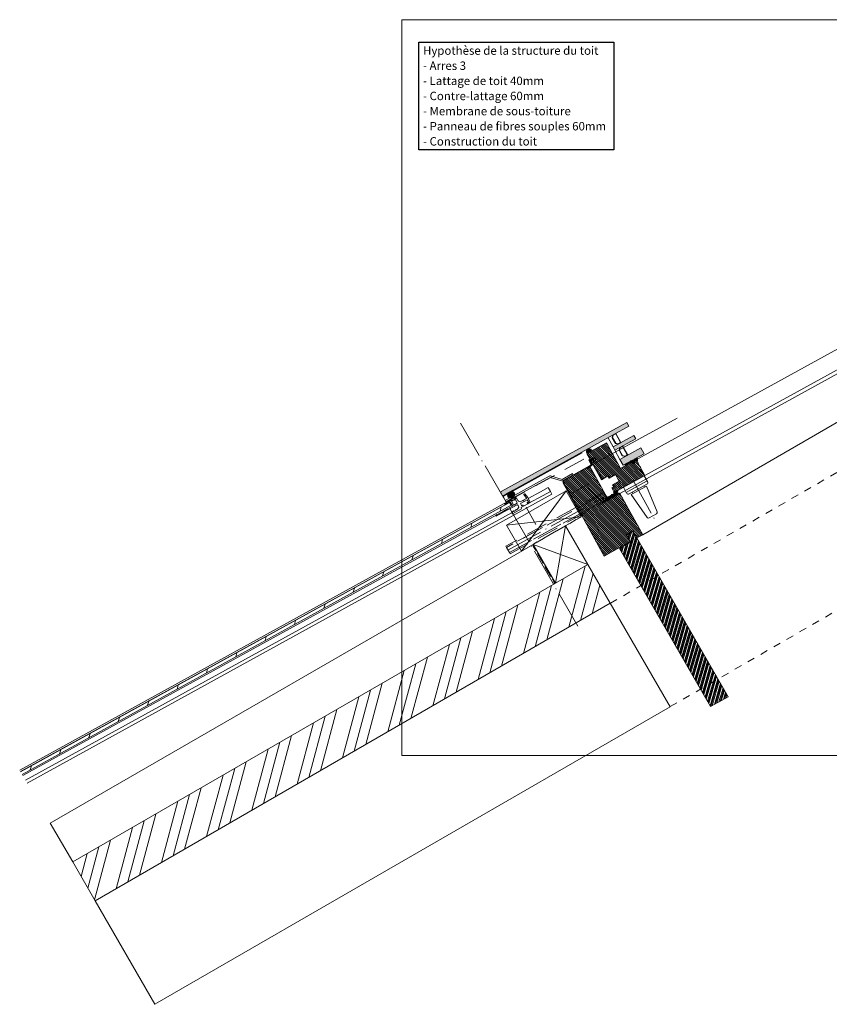
# Model space of a CAD drawing. Units: millimetres. Extents: x 9621 to 10055, y -30866 to -30575.
# Drawn here: x 9621 to 9838, y -30866 to -30602 of the extents above; entities that cross this region are included whole.
import ezdxf

# ---------------------------------------------------------------- set-up
doc = ezdxf.new("R2010")
doc.units = ezdxf.units.MM
for name, pattern in [('CADWORK_3', [4, 2, -2]), ('CADWORK_4', [9, 5.75, -3.25]), ('CADWORK_5', [13.2, 10, -1.5, 0.2, -1.5])]:
    doc.linetypes.add(name, pattern=pattern)
doc.layers.add('Mst.1_1', color=7, linetype='Continuous')
doc.layers.add('Mst.1_5', color=7, linetype='Continuous')
doc.styles.add('arial-', font='txt', dxfattribs={"height": 1})
pattern_1 = [(135, (0, 0), (-0.2828427167, -0.2828427167), [])]

msp = doc.modelspace()

# ---------------------------------------------------------------- hatches: boundary and pattern name
at = {"layer": 'Mst.1_5', "linetype": 'Continuous', "lineweight": 18, "true_color": 0x5595aa, "transparency": 33554687}
for points in [[(9784.65, -30711.07), (9784.07, -30710.02), (9750.45, -30728.56), (9750.37, -30728.83), (9750.75, -30729.53), (9751.03, -30729.61)], [(9780.42, -30716.6), (9780.9, -30717.48), (9786.49, -30714.4), (9786, -30713.52)], [(9788.71, -30718.43), (9787.84, -30716.85), (9782.25, -30719.93), (9783.12, -30721.51)]]:
    msp.add_hatch(color=135, dxfattribs=at).paths.add_polyline_path(points)
at = {"layer": 'Mst.1_5', "linetype": 'Continuous', "lineweight": 18, "true_color": 0x80ff00, "transparency": 33554687}
for points in [[(9773.59, -30717.17), (9773.7, -30717.11, -0.063824), (9773.97, -30717.02, -0.054113), (9774.13, -30717, -0.092029), (9774.33, -30717.04, -0.217185), (9774.57, -30717.49, -0.092029), (9774.5, -30717.67, -0.057185), (9774.4, -30717.81, -0.146916), (9773.81, -30718.14, -0.057185), (9773.64, -30718.15, -0.092029), (9773.45, -30718.11, -0.217185), (9773.2, -30717.66, -0.092029), (9773.27, -30717.48, -0.054113), (9773.37, -30717.35, -0.063824)], [(9773.59, -30717.17), (9773.61, -30717.16), (9773.64, -30717.14), (9773.68, -30717.12), (9773.7, -30717.11)], [(9775.25, -30720.57, -1), (9775.09, -30720.57), (9775.06, -30720.17, 0.54345), (9775, -30720.14), (9774.62, -30720.35, 0.414214), (9774.58, -30720.49), (9774.82, -30720.92, -0.375404), (9774.68, -30721.57), (9774.21, -30721.91), (9773.45, -30722.48, -0.960202), (9773.39, -30722.4), (9773.73, -30722.1), (9774.41, -30721.5, 0.352415), (9774.48, -30721.13), (9773.94, -30720.15, -0.698857), (9774, -30720.08), (9774.07, -30720.11, 0.220744), (9774.24, -30720.1), (9774.95, -30719.71, -0.567891), (9775.24, -30719.88)], [(9785.44, -30720.68), (9785.25, -30720.33), (9783.45, -30721.33), (9783.64, -30721.68)], [(9785.97, -30720.44), (9786.1, -30720.67), (9786.15, -30720.76), (9786.16, -30720.84, -0.46076), (9786.02, -30721.03), (9785.55, -30721.06, -0.931764), (9785.53, -30720.96), (9785.88, -30720.89, 0.500401), (9785.91, -30720.83), (9785.89, -30720.78), (9785.88, -30720.78, 0.289865), (9785.84, -30720.75), (9785.5, -30720.78, -0.822562), (9785.48, -30720.7), (9785.6, -30720.67, 0.609034), (9785.62, -30720.6), (9785.19, -30720.29, -0.802585), (9785.21, -30720.25), (9785.63, -30720.33, 0.176327), (9785.69, -30720.32), (9786.55, -30719.84, 0.211047), (9786.65, -30719.72), (9786.68, -30719.58, -1), (9786.85, -30719.59), (9786.92, -30720.21, -0.302387), (9786.84, -30720.37), (9786.69, -30720.11, 0.414214), (9786.56, -30720.07), (9785.99, -30720.38, 2.414214)], [(9751.82, -30729.17), (9751.93, -30729.36), (9752.37, -30729.12, 0.029697), (9752.3, -30729.23, 0.029627), (9752.25, -30729.33, 0.088207), (9752.17, -30729.61, 0.294918), (9752.48, -30730.17, 0.088207), (9752.76, -30730.26, 0.068841), (9753.03, -30730.26, 0.187333), (9753.85, -30729.81, 0.068841), (9754, -30729.58, 0.088207), (9754.07, -30729.29, 0.294918), (9753.76, -30728.74, 0.088207), (9753.49, -30728.65, 0.029627), (9753.37, -30728.64, 0.029697), (9753.24, -30728.64), (9753.68, -30728.4), (9753.58, -30728.2)], [(9781.56, -30728.86), (9781.56, -30728.87), (9781.56, -30728.87), (9781.56, -30728.87), (9781.56, -30728.88), (9781.56, -30728.88), (9781.56, -30728.89), (9781.56, -30728.89), (9781.57, -30728.89), (9781.57, -30728.89), (9781.57, -30728.9), (9781.57, -30728.9), (9781.58, -30728.9), (9781.58, -30728.9), (9781.58, -30728.91), (9781.59, -30728.91), (9781.59, -30728.91), (9781.59, -30728.91), (9781.6, -30728.91), (9781.6, -30728.91), (9781.6, -30728.92), (9781.6, -30728.92), (9782.04, -30728.98), (9782.04, -30728.99), (9782.05, -30728.99), (9782.06, -30728.99), (9782.07, -30728.99), (9782.07, -30729), (9782.08, -30729), (9782.09, -30729.01), (9782.09, -30729.01), (9782.1, -30729.02), (9782.11, -30729.02), (9782.11, -30729.03), (9782.12, -30729.03), (9782.12, -30729.04), (9782.12, -30729.05), (9782.16, -30729.12), (9778.11, -30731.35, -0.488221), (9777.76, -30731.2, -0.113568), (9777.75, -30730.7), (9777.74, -30730.64), (9777.72, -30730.47), (9777.81, -30730.49, -0.041375), (9777.9, -30730.32), (9778.03, -30730.37, 0.024769), (9777.98, -30730.51, 0.107155), (9777.94, -30731.12, 0.685686), (9778.01, -30731.14), (9778.76, -30730.15), (9778.58, -30729.82), (9778.54, -30729.74, -0.330705), (9778.7, -30729.76), (9778.93, -30730.1), (9779.96, -30729.53, -0.477478), (9780.23, -30729.29), (9780.52, -30729.34, 0.353541), (9780.61, -30729.32, -0.290381), (9781.25, -30728.75, 1.08181), (9781.23, -30728.66), (9780.73, -30728.93), (9780.61, -30729, -1.12085), (9780.57, -30728.85), (9781.62, -30728.27, -0.610192), (9781.72, -30728.37)], [(9780.22, -30729.41, 0.544158), (9780.12, -30729.55), (9780.34, -30729.94), (9781.94, -30729.06), (9781.55, -30729), (9781.55, -30729), (9781.54, -30729), (9781.53, -30729), (9781.52, -30728.99), (9781.52, -30728.99), (9781.51, -30728.99), (9781.5, -30728.98), (9781.5, -30728.98), (9781.49, -30728.97), (9781.49, -30728.97), (9781.48, -30728.96), (9781.48, -30728.96), (9781.47, -30728.95), (9781.47, -30728.95), (9781.47, -30728.94), (9781.46, -30728.93), (9781.46, -30728.93), (9781.46, -30728.92), (9781.46, -30728.91), (9781.46, -30728.9), (9781.46, -30728.9), (9781.46, -30728.89), (9781.46, -30728.88), (9781.46, -30728.88), (9781.46, -30728.87), (9781.46, -30728.86), (9781.46, -30728.85), (9781.6, -30728.45), (9781.36, -30728.59, -0.618345), (9781.26, -30728.87, 0.292609), (9780.73, -30729.36, -0.295586), (9780.54, -30729.47)], [(9753.65, -30728.9, -0.31349), (9753.87, -30729.3, -0.089877), (9753.81, -30729.52, -0.065206), (9753.69, -30729.7, -0.173831), (9753.03, -30730.06, -0.065206), (9752.82, -30730.07, -0.089877), (9752.59, -30730, -0.31349), (9752.37, -30729.6, -0.089877), (9752.44, -30729.38, -0.065206), (9752.56, -30729.21, -0.173831), (9753.22, -30728.84, -0.065206), (9753.43, -30728.84, -0.089877)], [(9778.83, -30730.26), (9778.16, -30731.14), (9779.05, -30730.65)], [(9779.19, -30730.48, 0.269657), (9779.27, -30730.5), (9780.19, -30729.99), (9780.02, -30729.68), (9779.1, -30730.2, 0.281514), (9779.08, -30730.27)]]:
    msp.add_hatch(color=70, dxfattribs=at).paths.add_polyline_path(points)
at = {"layer": 'Mst.1_5', "linetype": 'Continuous', "lineweight": 9, "transparency": 33554687}
h = msp.add_hatch(dxfattribs=at)
h.set_pattern_fill('CwHatchPattern_31', color=9, scale=0.1, angle=90, style=0, pattern_type=2)
h.set_pattern_definition(pattern_1)
h.paths.add_polyline_path([(9781.08, -30724), (9782.05, -30725.75), (9780.3, -30726.72), (9780.59, -30727.24), (9780.06, -30727.53), (9780.74, -30728.76), (9788.97, -30724.22), (9786.65, -30720.02), (9785.95, -30720.4), (9786.24, -30720.93), (9785.68, -30721.24), (9785.39, -30720.71), (9782.45, -30722.34), (9778.68, -30715.51), (9773.43, -30718.4), (9774.33, -30720.05), (9775.39, -30719.47), (9775.77, -30720.17), (9774.72, -30720.75), (9777.29, -30725.41), (9778.52, -30724.73), (9779.04, -30724.44), (9779.33, -30724.97)])
h = msp.add_hatch(dxfattribs=at)
h.set_pattern_fill('CwHatchPattern_31', color=9, scale=0.1, angle=90, style=0, pattern_type=2)
h.set_pattern_definition(pattern_1)
h.paths.add_polyline_path([(9774.1, -30721.69), (9766.92, -30725.65), (9778.03, -30745.81), (9785.04, -30741.94), (9783.97, -30740.02), (9785.73, -30739.05), (9786.79, -30740.98), (9788.36, -30740.11), (9782.27, -30729.06), (9779.12, -30730.79), (9777.72, -30731.57), (9777.33, -30730.87), (9778.73, -30730.09)])
h = msp.add_hatch(dxfattribs=at)
h.set_pattern_fill('CwHatchPattern_74', color=9, scale=0.1, angle=208.8715, style=0, pattern_type=2)
h.set_pattern_definition([(253.871521, (0, 0), (0.67598605, -1.225986508), []), (253.871521, (0.1738, -0.3153), (0.67598605, -1.225986508), []), (253.871521, (0.34765, -0.6305), (0.67598605, -1.225986508), [])])
h.paths.add_polyline_path([(9784.17, -30740.37), (9784.25, -30740.09), (9785.65, -30739.32), (9785.92, -30739.4), (9786.79, -30740.98), (9811.28, -30783.52), (9806.55, -30786.12), (9782.16, -30743.76), (9785.13, -30742.12)])
at = {"layer": 'Mst.1_5', "linetype": 'Continuous', "lineweight": 15, "transparency": 33554687}
h = msp.add_hatch(dxfattribs=at)
h.set_pattern_fill('CwHatchPattern_74', color=9, angle=30, style=0, pattern_type=2)
h.set_pattern_definition([(74.999998, (0, 0), (-6.9999996, 12.124356), []), (74.999998, (-1.8, 3.118), (-6.9999996, 12.124356), []), (74.999998, (-3.6, 6.235), (-6.9999996, 12.124356), [])])
h.paths.add_polyline_path([(9635.67, -30827.75), (9641.67, -30838.15), (9779.67, -30758.47), (9773.67, -30748.08)])

# ---------------------------------------------------------------- linework, layer by layer
at = {"layer": 'Mst.1_1', "color": 7, "linetype": 'Continuous', "lineweight": 18}
msp.add_lwpolyline([(9723.85, -30799.19), (9994.85, -30799.19), (9994.85, -30602.19), (9723.85, -30602.19), (9723.85, -30799.19)], dxfattribs=at)
at = {"layer": 'Mst.1_5', "color": 7, "linetype": 'Continuous', "lineweight": 9}
for p, q in [((9786.27, -30720.23), (9902.65, -30656.19)), ((9912.29, -30657.51), (9782.27, -30729.06)), ((9904.62, -30660.59), (9788.97, -30724.22)), ((9788.36, -30740.11), (9916.87, -30665.83)), ((9797.57, -30708.88), (9770.51, -30723.67)), ((9763.15, -30727.64), (9763.04, -30727.44)), ((9763.42, -30728.11), (9763.15, -30727.64)), ((9763.63, -30728.51), (9763.42, -30728.11)), ((9763.63, -30728.51), (9763.66, -30728.55)), ((9763.95, -30729.08), (9763.66, -30728.55)), ((9753.01, -30730.77), (9621.47, -30803.16)), ((9623.47, -30806.62), (9764.05, -30729.26)), ((9753.01, -30730.77), (9754.01, -30730.21)), ((9753.22, -30731.16), (9753.75, -30732.13)), ((9754.12, -30730.61), (9753.24, -30731.09)), ((9753.85, -30730.3), (9754.72, -30730.55)), ((9754.72, -30731.6), (9754.19, -30730.63)), ((9754.63, -30730.39), (9754.94, -30730.96)), ((9757.42, -30730.74), (9755.64, -30731.72)), ((9755.75, -30731.2), (9757.24, -30730.38)), ((9756.16, -30730.97), (9756.7, -30731.13)), ((9757.26, -30730.3), (9756.53, -30729.35)), ((9756.54, -30729.28), (9756.74, -30729.17)), ((9756.8, -30729.19), (9757.56, -30730.17)), ((9757.73, -30731.31), (9757.42, -30730.74)), ((9757.59, -30730.22), (9758.05, -30731.06)), ((9764.05, -30729.26), (9763.95, -30729.08)), ((9751.49, -30732.06), (9621.67, -30803.5)), ((9621.72, -30803.59), (9752.72, -30731.5)), ((9753.11, -30732.2), (9622.12, -30804.28)), ((9749.08, -30735.12), (9752.18, -30733.41)), ((9751.05, -30733.79), (9749.31, -30734.74)), ((9750.15, -30733.82), (9750.47, -30732.74)), ((9751.05, -30733.79), (9752.12, -30733.2)), ((9751.42, -30732.04), (9751.4, -30731.99)), ((9752.81, -30731.34), (9751.49, -30732.06)), ((9752.19, -30733.44), (9752.1, -30733.27)), ((9752.12, -30733.2), (9753.43, -30732.47)), ((9754.71, -30732.12), (9752.26, -30733.46)), ((9752.45, -30733.36), (9754.71, -30732.12)), ((9752.72, -30731.5), (9753.11, -30732.2)), ((9753.45, -30732.41), (9752.87, -30731.36)), ((9753.34, -30734.22), (9753.66, -30733.76)), ((9755.88, -30733.18), (9753.51, -30734.49)), ((9753.74, -30733.77), (9753.78, -30733.83)), ((9753.82, -30732.15), (9754.7, -30731.66)), ((9753.84, -30733.85), (9754.14, -30733.68)), ((9754.16, -30733.67), (9754.36, -30733.38)), ((9754.44, -30733.38), (9754.48, -30733.44)), ((9754.55, -30733.46), (9754.84, -30733.3)), ((9754.86, -30733.28), (9755.22, -30732.76)), ((9754.92, -30732.18), (9754.98, -30732.27)), ((9755.22, -30732.71), (9754.92, -30732.18)), ((9755.62, -30731.78), (9755.91, -30732.31)), ((9755.77, -30732.89), (9755.9, -30733.12)), ((9756.4, -30732.49), (9755.79, -30732.82)), ((9755.98, -30732.33), (9756.23, -30732.19)), ((9756.3, -30732.21), (9756.42, -30732.42)), ((9757.62, -30731.81), (9756.4, -30732.49)), ((9757.55, -30731.79), (9757.44, -30731.58)), ((9757.46, -30731.51), (9757.71, -30731.37)), ((9757.88, -30731.67), (9757.62, -30731.81)), ((9757.65, -30731.41), (9758.01, -30731.51)), ((9622.32, -30804.63), (9749.31, -30734.74)), ((9753.4, -30734.14), (9623.04, -30805.88)), ((9753.44, -30734.47), (9753.34, -30734.27)), ((9742.28, -30738.15), (9742.6, -30737.07)), ((9734.42, -30742.48), (9734.73, -30741.4)), ((9726.55, -30746.81), (9726.87, -30745.73)), ((9718.68, -30751.14), (9719, -30750.06)), ((9710.81, -30755.47), (9711.13, -30754.38)), ((9702.95, -30759.8), (9703.26, -30758.71)), ((9695.08, -30764.13), (9695.39, -30763.04)), ((9687.21, -30768.46), (9687.53, -30767.37)), ((9679.34, -30772.79), (9679.66, -30771.7)), ((9671.48, -30777.12), (9671.79, -30776.03)), ((9663.61, -30781.45), (9663.92, -30780.36)), ((9655.74, -30785.78), (9656.06, -30784.69)), ((9647.87, -30790.11), (9648.19, -30789.02)), ((9640.01, -30794.44), (9640.32, -30793.35)), ((9632.14, -30798.77), (9632.45, -30797.68)), ((9624.27, -30803.1), (9624.59, -30802.01))]:
    msp.add_line(p, q, dxfattribs=at)
at = {"layer": 'Mst.1_5', "color": 176, "linetype": 'Continuous', "lineweight": 9, "true_color": 0x000080}
for p, q in [((9780.42, -30716.6), (9779.07, -30714.15)), ((9780.9, -30717.48), (9782.25, -30719.93))]:
    msp.add_line(p, q, dxfattribs=at)
at = {"layer": 'Mst.1_5', "color": 5, "linetype": 'Continuous', "lineweight": 9, "true_color": 0x0000ff}
for p, q in [((9750.95, -30729.88), (9772.16, -30718.18)), ((9763.34, -30724.41), (9751.5, -30730.93)), ((9763.53, -30724.76), (9751.69, -30731.28)), ((9763.38, -30724.5), (9763.38, -30724.5)), ((9766.69, -30725.67), (9763.53, -30724.76)), ((9766.76, -30725.28), (9763.64, -30724.38)), ((9766.76, -30725.28), (9769.52, -30723.75)), ((9769.72, -30724.1), (9766.92, -30725.65)), ((9769.52, -30723.75), (9769.72, -30724.1)), ((9750.95, -30729.88), (9751.77, -30731.37)), ((9750.95, -30729.88), (9751.77, -30731.37)), ((9751.69, -30731.28), (9751.5, -30730.93))]:
    msp.add_line(p, q, dxfattribs=at)
at = {"layer": 'Mst.1_5', "color": 96, "linetype": 'Continuous', "lineweight": 9, "true_color": 0x008000}
for p, q in [((9788.79, -30724.32), (9783.19, -30727.41)), ((9783.96, -30728.81), (9789.57, -30725.72)), ((9789.66, -30725.89), (9788.79, -30724.32)), ((9783.19, -30727.41), (9784.06, -30728.98)), ((9784.74, -30729.18), (9789.47, -30726.57)), ((9788.68, -30727.01), (9788.87, -30727.36)), ((9785.53, -30728.75), (9785.72, -30729.1))]:
    msp.add_line(p, q, dxfattribs=at)
at = {"layer": 'Mst.1_5', "color": 9, "linetype": 'Continuous', "lineweight": 15}
for p, q in [((9755.87, -30744.5), (9767.85, -30728.35)), ((9771.85, -30735.28), (9751.87, -30737.57)), ((9767.67, -30737.69), (9765.01, -30753.08)), ((9773.67, -30748.08), (9759.01, -30742.69))]:
    msp.add_line(p, q, dxfattribs=at)
at = {"layer": 'Mst.1_5', "color": 3, "linetype": 'Continuous', "lineweight": 9, "true_color": 0x00ff00}
for p, q in [((9777.8, -30731.52), (9777.62, -30731.62)), ((9777.66, -30731.47), (9777.77, -30731.66))]:
    msp.add_line(p, q, dxfattribs=at)
at = {"layer": 'Mst.1_5', "color": 7, "linetype": 'CADWORK_3', "lineweight": 15}
for points in [[(9937.35, -30667.44), (9779.67, -30758.47)], [(9953.35, -30695.15), (9795.67, -30786.19)]]:
    msp.add_lwpolyline(points, dxfattribs=at)
at = {"layer": 'Mst.1_5', "color": 5, "linetype": 'CADWORK_5', "lineweight": 9, "true_color": 0x0000ff}
msp.add_lwpolyline([(9770.97, -30764.61), (9738.99, -30709.29)], dxfattribs=at)
at = {"layer": 'Mst.1_5', "color": 176, "linetype": 'Continuous', "lineweight": 9, "true_color": 0x000080}
for points in [[(9750.45, -30728.56), (9784.07, -30710.02), (9784.65, -30711.07), (9751.03, -30729.61), (9750.75, -30729.53), (9750.37, -30728.83), (9750.45, -30728.56)], [(9781.13, -30713.13), (9782.39, -30715.4), (9781.72, -30715.77), (9781.12, -30715.6), (9780.29, -30714.09), (9780.47, -30713.49), (9781.13, -30713.13)], [(9780.42, -30716.6), (9786, -30713.52), (9786.49, -30714.4), (9780.9, -30717.48), (9780.42, -30716.6)], [(9782.96, -30716.45), (9784.22, -30718.73), (9783.56, -30719.1), (9782.96, -30718.92), (9782.13, -30717.42), (9782.3, -30716.82), (9782.96, -30716.45)], [(9782.25, -30719.93), (9787.84, -30716.85), (9788.71, -30718.43), (9783.12, -30721.51), (9782.25, -30719.93)]]:
    msp.add_lwpolyline(points, dxfattribs=at)
for points in [[(9781.2, -30713.04), (9782.49, -30715.39, -0.414214), (9782.47, -30715.47), (9781.75, -30715.87, -0.198912), (9781.71, -30715.87), (9781.08, -30715.69, -0.198912), (9781.04, -30715.66), (9780.2, -30714.13, -0.198912), (9780.19, -30714.08), (9780.37, -30713.45, -0.198912), (9780.4, -30713.41), (9781.12, -30713.02, -0.414214), (9781.2, -30713.04)], [(9783.03, -30716.37), (9784.33, -30718.72, -0.414214), (9784.3, -30718.8), (9783.59, -30719.19, -0.198912), (9783.54, -30719.2), (9782.91, -30719.02, -0.198912), (9782.88, -30718.99), (9782.03, -30717.45, -0.198912), (9782.03, -30717.41), (9782.21, -30716.78, -0.198912), (9782.24, -30716.74), (9782.95, -30716.35, -0.414214), (9783.03, -30716.37)]]:
    msp.add_lwpolyline(points, format="xyb", dxfattribs=at)
at = {"layer": 'Mst.1_5', "color": 3, "linetype": 'Continuous', "lineweight": 9, "true_color": 0x00ff00}
for points in [[(9774.13, -30718.02), (9773.93, -30718.1), (9773.73, -30718.15), (9773.55, -30718.14), (9773.41, -30718.09), (9773.32, -30718), (9773.29, -30717.88), (9773.32, -30717.73), (9773.42, -30717.58), (9773.56, -30717.44), (9773.74, -30717.31), (9773.94, -30717.23), (9774.14, -30717.18), (9774.32, -30717.19), (9774.46, -30717.24), (9774.55, -30717.33), (9774.58, -30717.45), (9774.54, -30717.6), (9774.45, -30717.75), (9774.31, -30717.89), (9774.13, -30718.02)], [(9778.83, -30730.26), (9778.16, -30731.14), (9779.05, -30730.65), (9778.83, -30730.26)]]:
    msp.add_lwpolyline(points, dxfattribs=at)
at = {"layer": 'Mst.1_5', "color": 7, "linetype": 'Continuous', "lineweight": 9}
for points in [[(9781.08, -30724), (9782.05, -30725.75), (9780.3, -30726.72), (9780.59, -30727.24), (9780.06, -30727.53), (9780.74, -30728.76), (9788.97, -30724.22), (9786.65, -30720.02), (9785.95, -30720.4), (9786.24, -30720.93), (9785.68, -30721.24), (9785.39, -30720.71), (9782.45, -30722.34), (9778.68, -30715.51), (9773.43, -30718.4), (9774.33, -30720.05), (9775.39, -30719.47), (9775.77, -30720.17), (9774.72, -30720.75), (9777.29, -30725.41), (9778.52, -30724.73), (9779.04, -30724.44), (9779.33, -30724.97), (9781.08, -30724)], [(9774.1, -30721.69), (9766.92, -30725.65), (9778.03, -30745.81), (9785.04, -30741.94), (9783.97, -30740.02), (9785.73, -30739.05), (9786.79, -30740.98), (9788.36, -30740.11), (9782.27, -30729.06), (9779.12, -30730.79), (9777.72, -30731.57), (9777.33, -30730.87), (9778.73, -30730.09), (9774.1, -30721.69)], [(9757.68, -30730.39), (9760.94, -30728.59), (9763.04, -30727.44)], [(9763.63, -30728.51), (9761.53, -30729.66), (9757.88, -30731.67)], [(9784.17, -30740.37), (9784.25, -30740.09), (9785.65, -30739.32), (9785.92, -30739.4), (9786.79, -30740.98), (9811.28, -30783.52), (9806.55, -30786.12), (9782.16, -30743.76), (9785.13, -30742.12), (9784.17, -30740.37)]]:
    msp.add_lwpolyline(points, dxfattribs=at)
at = {"layer": 'Mst.1_5', "color": 5, "linetype": 'CADWORK_4', "lineweight": 9, "true_color": 0x0000ff}
for points in [[(9751.77, -30731.37), (9772.99, -30719.67)], [(9751.72, -30731.28), (9763.58, -30724.75)]]:
    msp.add_lwpolyline(points, dxfattribs=at)
at = {"layer": 'Mst.1_5', "color": 3, "linetype": 'Continuous', "lineweight": 9, "true_color": 0x00ff00}
for points in [[(9774.95, -30719.71), (9774.24, -30720.1, -0.220744), (9774.07, -30720.11), (9774, -30720.08, 0.698857), (9773.94, -30720.15), (9774.48, -30721.13, -0.352415), (9774.41, -30721.5), (9773.73, -30722.1), (9773.39, -30722.4, 0.960202), (9773.45, -30722.48), (9774.21, -30721.91), (9774.68, -30721.57, 0.375404), (9774.82, -30720.92), (9774.58, -30720.49, -0.414214), (9774.62, -30720.35), (9775, -30720.14, -0.54345), (9775.06, -30720.17), (9775.09, -30720.57, 1), (9775.25, -30720.57), (9775.24, -30719.88, 0.567891), (9774.95, -30719.71)], [(9785.62, -30720.6, -0.609034), (9785.6, -30720.67), (9785.48, -30720.7, 0.822562), (9785.5, -30720.78), (9785.84, -30720.75, -0.289865), (9785.88, -30720.78), (9785.89, -30720.78), (9785.91, -30720.83, -0.500401), (9785.88, -30720.89), (9785.53, -30720.96, 0.931764), (9785.55, -30721.06), (9786.02, -30721.03, 0.46076), (9786.16, -30720.84), (9786.15, -30720.76), (9786.1, -30720.67), (9785.97, -30720.44, -2.414214), (9785.99, -30720.38), (9786.56, -30720.07, -0.414214), (9786.69, -30720.11), (9786.84, -30720.37, 0.302387), (9786.92, -30720.21), (9786.85, -30719.59, 1), (9786.68, -30719.58), (9786.65, -30719.72, -0.210959), (9786.55, -30719.84), (9785.69, -30720.32, -0.176327), (9785.63, -30720.33), (9785.21, -30720.25, 0.802585), (9785.19, -30720.29), (9785.62, -30720.6)], [(9754.22, -30730.17, 0.469869), (9753.93, -30730.05), (9751.97, -30731.13, 0.856204), (9752, -30731.21), (9753.96, -30730.82, 0.450726), (9754.26, -30730.31), (9754.22, -30730.17)], [(9754.14, -30730.18, 0.469869), (9754.03, -30730.14), (9752.59, -30730.93, 0.856204), (9752.61, -30731.01), (9753.95, -30730.74, 0.450726), (9754.19, -30730.33), (9754.14, -30730.18)], [(9780.02, -30729.68), (9779.1, -30730.2, 0.281514), (9779.08, -30730.27), (9779.19, -30730.48, 0.269657), (9779.27, -30730.5), (9780.19, -30729.99), (9780.02, -30729.68)]]:
    msp.add_lwpolyline(points, format="xyb", dxfattribs=at)
at = {"layer": 'Mst.1_5', "color": 5, "linetype": 'CADWORK_4', "lineweight": 9, "true_color": 0x0000ff, "flags": 128}
for points in [[(9766.97, -30725.73), (9763.58, -30724.75)], [(9768.9, -30729.23), (9766.97, -30725.73)], [(9768.9, -30729.24), (9776.08, -30725.28)]]:
    msp.add_lwpolyline(points, dxfattribs=at)
at = {"layer": 'Mst.1_5', "color": 96, "linetype": 'CADWORK_5', "lineweight": 9, "true_color": 0x008000, "flags": 128}
msp.add_lwpolyline([(9785.82, -30725.55), (9791.61, -30736.06)], dxfattribs=at)
at = {"layer": 'Mst.1_5', "color": 3, "linetype": 'Continuous', "lineweight": 9, "true_color": 0x00ff00, "flags": 128}
for points in [[(9752.37, -30729.12, 0.029697), (9752.3, -30729.23, 0.029627), (9752.25, -30729.33, 0.088207), (9752.17, -30729.61, 0.294918), (9752.48, -30730.17, 0.088207), (9752.76, -30730.26, 0.068841), (9753.03, -30730.26, 0.187333), (9753.85, -30729.81, 0.068841), (9754, -30729.58, 0.088207), (9754.07, -30729.29, 0.294918), (9753.76, -30728.74, 0.088207), (9753.49, -30728.65, 0.029627), (9753.37, -30728.64, 0.029697), (9753.24, -30728.64), (9753.68, -30728.4), (9753.58, -30728.2), (9751.82, -30729.17), (9751.93, -30729.36), (9752.37, -30729.12)], [(9777.9, -30730.32, 0.041375), (9777.81, -30730.49), (9777.72, -30730.47), (9777.74, -30730.64), (9777.75, -30730.7, 0.113568), (9777.76, -30731.2, 0.488221), (9778.11, -30731.35), (9782.16, -30729.12), (9782.12, -30729.05), (9782.12, -30729.04), (9782.12, -30729.03), (9782.11, -30729.03), (9782.11, -30729.02), (9782.1, -30729.02), (9782.09, -30729.01), (9782.09, -30729.01), (9782.08, -30729), (9782.07, -30729), (9782.07, -30728.99), (9782.06, -30728.99), (9782.05, -30728.99), (9782.04, -30728.99), (9782.04, -30728.98), (9781.6, -30728.92), (9781.6, -30728.92), (9781.6, -30728.91), (9781.6, -30728.91), (9781.59, -30728.91), (9781.59, -30728.91), (9781.59, -30728.91), (9781.58, -30728.91), (9781.58, -30728.9), (9781.58, -30728.9), (9781.57, -30728.9), (9781.57, -30728.9), (9781.57, -30728.89), (9781.57, -30728.89), (9781.56, -30728.89), (9781.56, -30728.89), (9781.56, -30728.88), (9781.56, -30728.88), (9781.56, -30728.87), (9781.56, -30728.87), (9781.56, -30728.87), (9781.56, -30728.86), (9781.72, -30728.37, 0.610192), (9781.62, -30728.27)], [(9781.56, -30728.86), (9781.72, -30728.37, 0.610192), (9781.62, -30728.27), (9780.57, -30728.85, 1.12085), (9780.61, -30729), (9780.73, -30728.93), (9781.23, -30728.66, -1.08181), (9781.25, -30728.75, 0.290381), (9780.61, -30729.32, -0.353541), (9780.52, -30729.34), (9780.23, -30729.29, 0.477478), (9779.96, -30729.53), (9778.93, -30730.1), (9778.7, -30729.76, 0.330705), (9778.54, -30729.74), (9778.58, -30729.82), (9778.76, -30730.15), (9778.01, -30731.14)], [(9781.6, -30728.45), (9781.36, -30728.59, -0.618345), (9781.26, -30728.87, 0.292609), (9780.73, -30729.36, -0.295586), (9780.54, -30729.47), (9780.22, -30729.41, 0.544158), (9780.12, -30729.55), (9780.34, -30729.94), (9781.94, -30729.06), (9781.55, -30729), (9781.55, -30729), (9781.54, -30729), (9781.53, -30729), (9781.52, -30728.99), (9781.52, -30728.99), (9781.51, -30728.99), (9781.5, -30728.98), (9781.5, -30728.98), (9781.49, -30728.97), (9781.49, -30728.97), (9781.48, -30728.96), (9781.48, -30728.96), (9781.47, -30728.95), (9781.47, -30728.95), (9781.47, -30728.94), (9781.46, -30728.93), (9781.46, -30728.93), (9781.46, -30728.92), (9781.46, -30728.91), (9781.46, -30728.9), (9781.46, -30728.9), (9781.46, -30728.89), (9781.46, -30728.88), (9781.46, -30728.88), (9781.46, -30728.87), (9781.46, -30728.86), (9781.46, -30728.85), (9781.6, -30728.45)], [(9752.82, -30730.07, 0.065206), (9753.03, -30730.06, 0.173831), (9753.69, -30729.7, 0.065206), (9753.81, -30729.52, 0.089877), (9753.87, -30729.3, 0.31349), (9753.65, -30728.9, 0.089877), (9753.43, -30728.84, 0.065206), (9753.22, -30728.84, 0.173831), (9752.56, -30729.21, 0.065206), (9752.44, -30729.38, 0.089877), (9752.37, -30729.6, 0.31349), (9752.59, -30730, 0.089877), (9752.82, -30730.07)], [(9752.82, -30730.07, -0.089877), (9752.59, -30730, -0.31349), (9752.37, -30729.6, -0.089877), (9752.44, -30729.38, -0.065206), (9752.56, -30729.21, -0.173831), (9753.22, -30728.84, -0.065206), (9753.43, -30728.84, -0.089877), (9753.65, -30728.9, -0.31349), (9753.87, -30729.3, -0.089877), (9753.81, -30729.52, -0.065206), (9753.69, -30729.7, -0.173831), (9753.03, -30730.06, -0.065206), (9752.82, -30730.07)], [(9778.01, -30731.14, -0.685686), (9777.94, -30731.12, -0.107155), (9777.98, -30730.51, -0.024769), (9778.03, -30730.37), (9777.9, -30730.32)]]:
    msp.add_lwpolyline(points, format="xyb", dxfattribs=at)
at = {"layer": 'Mst.1_5', "color": 7, "linetype": 'Continuous', "lineweight": 15}
for points in [[(9751.87, -30737.57), (9755.87, -30744.5), (9771.85, -30735.28), (9767.85, -30728.35), (9751.87, -30737.57)], [(9759.01, -30742.69), (9767.67, -30737.69), (9773.67, -30748.08), (9765.01, -30753.08), (9759.01, -30742.69)], [(9765.01, -30753.08), (9759.01, -30742.69), (9629.67, -30817.36), (9635.67, -30827.75), (9765.01, -30753.08)], [(9635.67, -30827.75), (9641.67, -30838.15), (9779.67, -30758.47), (9773.67, -30748.08), (9635.67, -30827.75)], [(9795.67, -30786.19), (9779.67, -30758.47), (9641.67, -30838.15), (9657.67, -30865.86), (9795.67, -30786.19)]]:
    msp.add_lwpolyline(points, dxfattribs=at)
at = {"layer": 'Mst.1_5', "color": 3, "linetype": 'CADWORK_5', "lineweight": 9, "true_color": 0x00ff00, "flags": 128}
msp.add_lwpolyline([(9771.85, -30734.86), (9766.87, -30725.99)], dxfattribs=at)
at = {"layer": 'Mst.1_5', "color": 96, "linetype": 'Continuous', "lineweight": 9, "true_color": 0x008000}
msp.add_lwpolyline([(9792.24, -30734), (9789.36, -30727.09), (9785.23, -30729.37), (9789.54, -30735.49, 0.382405), (9790.06, -30735.61), (9792.06, -30734.51, 0.382405), (9792.24, -30734)], format="xyb", dxfattribs=at)
at = {"layer": 'Mst.1_5', "color": 179, "linetype": 'Continuous', "lineweight": 9, "true_color": 0x262659, "flags": 128}
msp.add_lwpolyline([(9756.53, -30729.35, -0.459664), (9756.54, -30729.28), (9756.74, -30729.17, -0.370178), (9756.8, -30729.19), (9757.56, -30730.17, -0.038181), (9757.59, -30730.22), (9758.05, -30731.06, -0.414214), (9757.88, -30731.67), (9757.62, -30731.81, -0.414214), (9757.55, -30731.79), (9757.44, -30731.58, -0.414214), (9757.46, -30731.51), (9757.71, -30731.37, 0.414214), (9757.73, -30731.31), (9757.42, -30730.74), (9755.64, -30731.72, 0.414214), (9755.62, -30731.78), (9755.91, -30732.31, 0.414214), (9755.98, -30732.33), (9756.23, -30732.19, -0.414214), (9756.3, -30732.21), (9756.42, -30732.42, -0.414214), (9756.4, -30732.49), (9755.79, -30732.82, 0.414214), (9755.77, -30732.89), (9755.9, -30733.12, -0.414214), (9755.88, -30733.18), (9753.51, -30734.49, -0.414214), (9753.44, -30734.47), (9753.34, -30734.27, -0.284079), (9753.34, -30734.22), (9753.66, -30733.76, -0.557537), (9753.74, -30733.77), (9753.78, -30733.83, 0.414214), (9753.84, -30733.85), (9754.14, -30733.68, 0.116434), (9754.16, -30733.67), (9754.36, -30733.38, -0.557537), (9754.44, -30733.38), (9754.48, -30733.44, 0.414214), (9754.55, -30733.46), (9754.84, -30733.3, 0.116434), (9754.86, -30733.28), (9755.22, -30732.76, 0.284079), (9755.22, -30732.71), (9754.98, -30732.27), (9754.92, -30732.18, 0.414214), (9754.71, -30732.12), (9752.45, -30733.36), (9752.26, -30733.46, -0.414214), (9752.19, -30733.44), (9752.1, -30733.27, -0.414214), (9752.12, -30733.2), (9753.43, -30732.47, 0.414214), (9753.45, -30732.41), (9752.87, -30731.36, 0.414214), (9752.81, -30731.34), (9751.49, -30732.06, -0.414214), (9751.42, -30732.04), (9751.4, -30731.99, -0.341742), (9751.41, -30731.93, -0.063485), (9753.01, -30730.77), (9754.01, -30730.21, -0.414214), (9754.63, -30730.39), (9754.94, -30730.96, 0.414214), (9755.75, -30731.2), (9757.24, -30730.38, 0.459664), (9757.26, -30730.3), (9756.53, -30729.35)], format="xyb", dxfattribs=at)
at = {"layer": 'Mst.1_5', "color": 96, "linetype": 'CADWORK_4', "lineweight": 9, "true_color": 0x008000, "flags": 128}
for points in [[(9778.13, -30729.04), (9777.93, -30728.69), (9751.68, -30743.16), (9751.88, -30743.51), (9778.13, -30729.04)], [(9751.88, -30743.51), (9752.65, -30744.91), (9778.9, -30730.44), (9778.13, -30729.04), (9751.88, -30743.51)], [(9752.65, -30744.91), (9752.84, -30745.26), (9779.09, -30730.79), (9778.9, -30730.44), (9752.65, -30744.91)]]:
    msp.add_lwpolyline(points, dxfattribs=at)
at = {"layer": 'Mst.1_5', "color": 96, "linetype": 'CADWORK_5', "lineweight": 9, "true_color": 0x008000}
msp.add_lwpolyline([(9752.26, -30744.21), (9778.51, -30729.74)], dxfattribs=at)
at = {"layer": 'Mst.1_5', "color": 179, "linetype": 'Continuous', "lineweight": 9, "true_color": 0x262659}
msp.add_lwpolyline([(9753.82, -30732.15, -0.414214), (9753.75, -30732.13), (9753.22, -30731.16, -0.414214), (9753.24, -30731.09), (9754.12, -30730.61, -0.414214), (9754.19, -30730.63), (9754.72, -30731.6, -0.414214), (9754.7, -30731.66), (9753.82, -30732.15)], format="xyb", dxfattribs=at)
at = {"layer": 'Mst.1_5', "color": 5, "linetype": 'CADWORK_5', "lineweight": 9, "true_color": 0x0000ff, "flags": 128}
msp.add_lwpolyline([(9757.14, -30732.73), (9759.71, -30737.4)], dxfattribs=at)
at = {"layer": 'Mst.1_5', "color": 3, "linetype": 'CADWORK_3', "lineweight": 9, "true_color": 0x00ff00, "flags": 128}
msp.add_lwpolyline([(9759.18, -30742.59, 0.414214), (9759.03, -30743.14), (9764.61, -30752.85, -0.414214), (9764.46, -30753.39, 0.414214), (9764.61, -30752.85), (9759.03, -30743.14, -0.414214), (9759.18, -30742.59), (9771.7, -30735.4, 0.407644), (9771.85, -30734.86, -0.407644), (9771.7, -30735.4), (9759.18, -30742.59)], format="xyb", dxfattribs=at)
at = {"layer": 'Mst.1_5', "color": 5, "linetype": 'Continuous', "lineweight": 9, "true_color": 0x0000ff}
for centre, radius, start, end in [((9763.53, -30724.76), 0.4, 73.9224, 118.8794), ((9766.77, -30725.38), 0.3, 253.8715, 298.6428)]:
    msp.add_arc(centre, radius, start, end, dxfattribs=at)
at = {"layer": 'Mst.1_5', "color": 96, "linetype": 'Continuous', "lineweight": 9, "true_color": 0x008000}
for centre, start, end in [((9789.22, -30726.14), 298.8715, 28.8715), ((9784.5, -30728.74), 208.8715, 298.8715)]:
    msp.add_arc(centre, 0.5, start, end, dxfattribs=at)
at = {"layer": 'Mst.1_5', "color": 7, "linetype": 'Continuous', "lineweight": 9}
for centre, radius, start, end in [((9756.78, -30737.62), 7.82, 118.825, 133.3553), ((9753.27, -30731.14), 0.05, 118.825, 208.825), ((9754.23, -30730.61), 0.45, 28.825, 118.825), ((9754.14, -30730.66), 0.05, 28.825, 118.825), ((9755.46, -30730.67), 0.6, 208.825, 298.825), ((9756.57, -30729.32), 0.05, 118.825, 208.825), ((9756.76, -30729.22), 0.05, 28.825, 118.825), ((9757.22, -30730.33), 0.05, 298.825, 28.825), ((9757.2, -30730.44), 0.45, 28.825, 37.5712), ((9757.66, -30731.28), 0.45, 298.825, 28.825), ((9751.27, -30734.18), 0.45, 59.5629, 118.825), ((9751.44, -30731.97), 0.05, 133.3553, 208.825), ((9751.47, -30732.02), 0.05, 208.825, 298.825), ((9752.14, -30733.24), 0.05, 118.825, 208.825), ((9752.24, -30733.42), 0.05, 208.825, 298.825), ((9752.83, -30731.38), 0.05, 28.825, 118.825), ((9753.41, -30732.43), 0.05, 298.825, 28.825), ((9753.7, -30733.79), 0.05, 28.825, 145.3901), ((9753.8, -30732.1), 0.05, 208.825, 298.825), ((9753.82, -30733.8), 0.05, 208.825, 298.825), ((9754.12, -30733.64), 0.05, 298.825, 325.3901), ((9754.4, -30733.4), 0.05, 28.825, 145.3901), ((9754.52, -30733.42), 0.05, 208.825, 298.825), ((9754.67, -30731.62), 0.05, 298.825, 28.825), ((9754.78, -30732.26), 0.16, 28.825, 118.825), ((9754.78, -30732.26), 0.16, 28.825, 118.825), ((9754.82, -30733.25), 0.05, 298.825, 325.3901), ((9755.17, -30732.74), 0.05, 325.3901, 28.825), ((9755.66, -30731.76), 0.05, 118.825, 208.825), ((9755.82, -30732.86), 0.05, 118.825, 208.825), ((9755.85, -30733.14), 0.05, 298.825, 28.825), ((9755.95, -30732.29), 0.05, 208.825, 298.825), ((9756.26, -30732.23), 0.05, 28.825, 118.825), ((9756.37, -30732.44), 0.05, 298.825, 28.825), ((9757.48, -30731.56), 0.05, 118.825, 208.825), ((9757.6, -30731.77), 0.05, 208.825, 298.825), ((9757.69, -30731.33), 0.05, 298.825, 28.825), ((9749.53, -30735.13), 0.45, 118.825, 178.0872), ((9753.38, -30734.25), 0.05, 145.3901, 208.825), ((9753.49, -30734.44), 0.05, 208.825, 298.825)]:
    msp.add_arc(centre, radius, start, end, dxfattribs=at)

# ---------------------------------------------------------------- texts
at = {"layer": 'Mst.1_1', "color": 7, "linetype": 'Continuous', "insert": (9729.51, -30609.33), "char_height": 2.25, "width": 50.0225, "attachment_point": 1, "line_spacing_factor": 1.08, "style": 'arial-', "bg_fill": 16}
msp.add_mtext('{\\fArial|b0|i0;\\W1.000000;\\H2.250000;\\C7;Hypothèse de la structure du toit}\\P{\\fArial|b0|i0;\\W1.000000;\\H2.250000;\\C7;- Arres 3}\\P{\\fArial|b0|i0;\\W1.000000;\\H2.250000;\\C7;- Lattage de toit 40mm}\\P{\\fArial|b0|i0;\\W1.000000;\\H2.250000;\\C7;- Contre-lattage 60mm}\\P{\\fArial|b0|i0;\\W1.000000;\\H2.250000;\\C7;- Membrane de sous-toiture}\\P{\\fArial|b0|i0;\\W1.000000;\\H2.250000;\\C7;- Panneau de fibres souples 60mm}\\P{\\fArial|b0|i0;\\W1.000000;\\H2.250000;\\C7;- Construction du toit}', dxfattribs=at)

doc.saveas('drawing.dxf')
